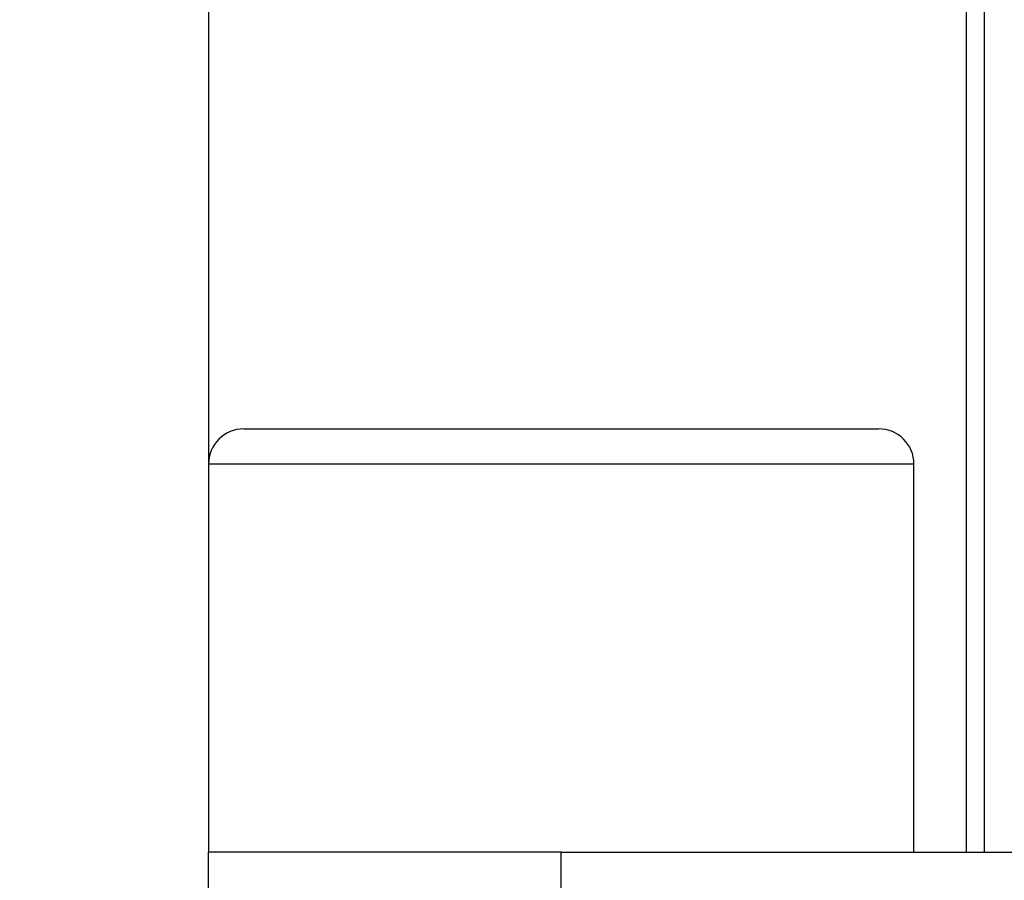
# Model space of a CAD drawing. Units: millimetres. Extents: x 5 to 393, y 4 to 204.
# Drawn here: x 69 to 77, y 49 to 56 of the extents above; entities that cross this region are included whole.
import ezdxf

# ---------------------------------------------------------------- set-up
doc = ezdxf.new("R2010")
doc.units = ezdxf.units.MM
doc.layers.add('SLD-0', color=7, linetype='Continuous', lineweight=15)
doc.styles.add('SLDTEXTSTYLE1', font='TXT', dxfattribs={"width": 0.605})
doc.dimstyles.new('SLDDIMSTYLE0', dxfattribs={"dimtxt": 2.5, "dimasz": 2, "dimexe": 0, "dimexo": 0.0625, "dimtad": 1, "dimlfac": 1.6, "dimrnd": 1e-09, "dimzin": 12, "dimdsep": 46, "dimtxsty": 'SLDTEXTSTYLE1', "dimsah": 1, "dimcen": 0.09, "dimadec": 0, "dimazin": 3, "dimtfac": 1, "dimtofl": 0, "dimtmove": 0, "dimatfit": 3, "dimfxl": 1, "dimfrac": 2, "dimtolj": 1, "dimtzin": 12, "dimarcsym": 0})

# ---------------------------------------------------------------- blocks, each defined once
blk = doc.blocks.new('_D_12')
at = {"layer": 'SLD-0', "color": 7}
for p, q in [((69.5028, 63.9107), (61.9969, 63.9107)), ((62.9969, 63.9107), (62.9969, 23.9107)), ((75.6278, 23.9107), (61.9969, 23.9107))]:
    blk.add_line(p, q, dxfattribs=at)
for points in [[(62.9969, 63.9107), (62.7469, 61.9107), (63.2469, 61.9107)], [(62.9969, 23.9107), (63.2469, 25.9107), (62.7469, 25.9107)]]:
    blk.add_solid(points, dxfattribs=at)
at = {"layer": 'SLD-0', "color": 7, "insert": (59.7742, 42.001), "char_height": 2.5, "attachment_point": 1, "rotation": 90, "style": 'SLDTEXTSTYLE1'}
blk.add_mtext('64', dxfattribs=at)

msp = doc.modelspace()

# ---------------------------------------------------------------- linework, layer by layer
at = {"color": 7, "linetype": 'Continuous', "lineweight": 30}
for p, q in [((70.3778, 60.1607), (70.3778, 52.3482)), ((77.0894, 60.1607), (77.0894, 48.9107)), ((77.2528, 48.9107), (77.2528, 58.9107)), ((70.6903, 52.6607), (76.3153, 52.6607)), ((70.3778, 52.3482), (70.3778, 48.9107)), ((76.6278, 48.9107), (76.6278, 52.3482)), ((73.5028, 48.9107), (70.3778, 48.9107)), ((70.3778, 45.1607), (70.3778, 48.9107)), ((73.5028, 45.1607), (73.5028, 48.9107)), ((73.5028, 48.9107), (77.2528, 48.9107)), ((77.2528, 48.9107), (101.0028, 48.9107))]:
    msp.add_line(p, q, dxfattribs=at)
at = {"color": 8, "linetype": 'Continuous', "lineweight": 30}
msp.add_line((76.6278, 52.3482), (70.3778, 52.3482), dxfattribs=at)
at = {"color": 7, "linetype": 'Continuous', "lineweight": 30}
for centre, start, end in [((70.6903, 52.3482), 90, 180), ((76.3153, 52.3482), 0, 90)]:
    msp.add_arc(centre, 0.3125, start, end, dxfattribs=at)

# ---------------------------------------------------------------- dimensions: what is measured, and where the dimension line sits
at = {"layer": 'SLD-0', "color": 7}
dim = msp.add_linear_dim(base=(62.9969, 23.9107), p1=(70.5028, 63.9107), p2=(76.6278, 23.9107), angle=90, dimstyle='SLDDIMSTYLE0', dxfattribs=at)
dim.commit()
dim.dimension.update_dxf_attribs({"geometry": '_D_12', "text_midpoint": (62.9969, 43.9107), "dimtype": 160})

doc.saveas('drawing.dxf')
